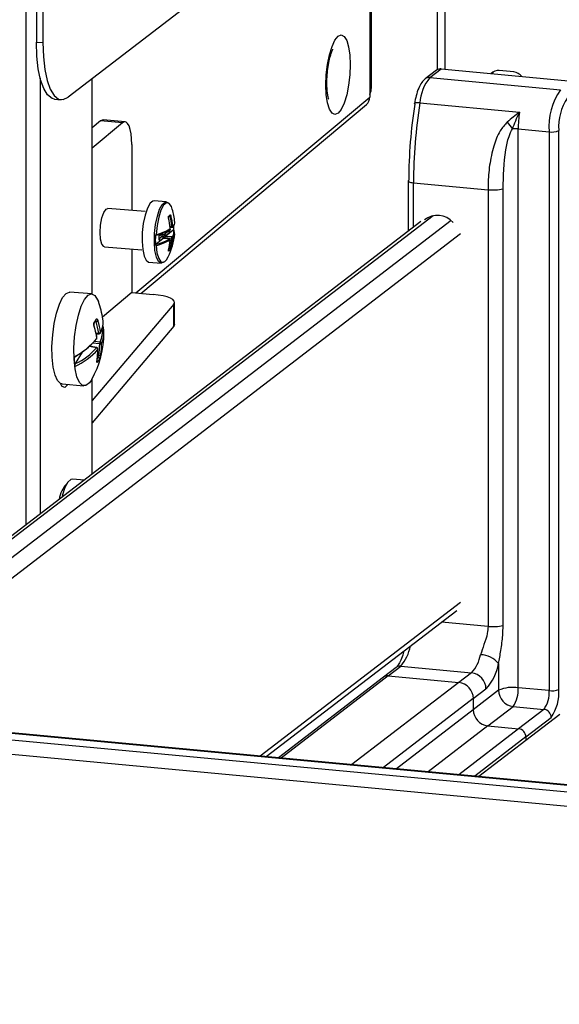
# Model space of a CAD drawing. Units: millimetres. Extents: x -73 to 555, y -217 to 313.
# Drawn here: x 281 to 295, y 237 to 263 of the extents above; entities that cross this region are included whole.
import ezdxf

# ---------------------------------------------------------------- set-up
doc = ezdxf.new("R2010")
doc.units = ezdxf.units.MM
doc.layers.add('CONTORNI', color=7, linetype='Continuous')
doc.layers.add('FINI', color=4, linetype='Continuous')

msp = doc.modelspace()

# ---------------------------------------------------------------- linework, layer by layer
at = {"layer": 'CONTORNI'}
for p, q in [((291.605, 271.488), (291.605, 261.213)), ((289.674, 260.72), (289.674, 267.464)), ((280.686, 266.429), (280.686, 249.347)), ((280.963, 261.92), (281.133, 261.904)), ((291.214, 260.994), (291.51, 261.222)), ((281.063, 260.975), (281.063, 249.636)), ((282.404, 260.953), (282.404, 255.361)), ((291.214, 260.994), (294.612, 260.676)), ((289.645, 260.696), (289.674, 260.72)), ((283.556, 255.387), (289.645, 260.484)), ((290.952, 260.334), (293.548, 260.091)), ((283.205, 259.817), (282.634, 259.866)), ((293.513, 259.657), (294.316, 259.582)), ((293.513, 245.109), (293.513, 259.657)), ((294.316, 259.582), (294.316, 245.034)), ((294.57, 245.066), (294.57, 259.614)), ((290.785, 258.257), (292.727, 258.075)), ((290.785, 257.096), (290.785, 258.257)), ((292.727, 258.075), (292.727, 246.706)), ((293.12, 246.726), (293.12, 258.095)), ((291.294, 257.397), (275.293, 245.12)), ((284.446, 257.38), (284.421, 257.38)), ((291.765, 257.271), (275.86, 245.067)), ((284.443, 257.13), (284.491, 257.126)), ((292.012, 256.928), (276.44, 244.98)), ((284.158, 256.788), (284.158, 256.891)), ((284.289, 256.891), (284.16, 256.908)), ((284.238, 256.868), (284.16, 256.882)), ((284.16, 256.803), (284.238, 256.868)), ((284.195, 256.928), (284.295, 256.915)), ((284.289, 256.821), (284.289, 256.891)), ((284.295, 256.915), (284.393, 256.996)), ((284.428, 256.954), (284.336, 256.878)), ((284.336, 256.878), (284.336, 256.867)), ((284.337, 256.868), (284.502, 256.857)), ((284.393, 256.996), (284.365, 256.999)), ((284.393, 256.996), (284.399, 257.02)), ((284.446, 257.052), (284.446, 257.027)), ((284.267, 256.821), (284.176, 256.745)), ((284.267, 256.81), (284.267, 256.821)), ((284.424, 256.792), (284.267, 256.809)), ((284.49, 256.808), (284.289, 256.821)), ((284.424, 256.792), (284.428, 256.793)), ((284.418, 256.564), (284.445, 256.561)), ((284.54, 254.519), (284.54, 255.098)), ((282.516, 254.644), (282.497, 254.644)), ((282.516, 254.342), (282.588, 254.343)), ((282.611, 254.059), (282.428, 254.08)), ((282.475, 254.13), (282.62, 254.113)), ((282.525, 253.96), (282.341, 253.994)), ((282.565, 253.71), (282.553, 253.711)), ((282.558, 253.766), (282.589, 253.762)), ((282.404, 253.138), (282.404, 250.666)), ((292.012, 247.332), (286.796, 243.33)), ((292.727, 246.706), (291.519, 246.819)), ((290.126, 245.419), (290.455, 245.672)), ((290.455, 245.672), (292.296, 245.5)), ((293.004, 245.737), (293.004, 245.043)), ((290.126, 245.419), (287.337, 243.279)), ((292.296, 245.5), (291.967, 245.247)), ((291.967, 245.247), (289.178, 243.107)), ((292.344, 244.826), (292.674, 245.079)), ((294.316, 245.034), (293.513, 245.109)), ((292.344, 244.826), (290.004, 243.03)), ((293.004, 245.043), (292.344, 244.537)), ((292.722, 244.116), (293.381, 244.622)), ((293.381, 244.622), (294.184, 244.547)), ((294.184, 244.547), (293.524, 244.041)), ((292.344, 244.537), (290.339, 242.999)), ((293.713, 243.831), (294.373, 244.337)), ((277.494, 244.188), (350.041, 237.401)), ((292.722, 244.116), (291.165, 242.921)), ((293.524, 244.041), (291.967, 242.846)), ((277.427, 244.024), (349.989, 237.236)), ((293.713, 243.831), (292.38, 242.808)), ((277.361, 243.656), (349.927, 236.868))]:
    msp.add_line(p, q, dxfattribs=at)
at = {"layer": 'CONTORNI', "flags": 128}
for points in [[(288.505, 260.801), (288.515, 261.07), (288.547, 261.338), (288.598, 261.587), (288.663, 261.802), (288.74, 261.966), (288.822, 262.069), (288.904, 262.103), (288.98, 262.067), (289.046, 261.963), (289.096, 261.797), (289.128, 261.582), (289.139, 261.332), (289.128, 261.064), (289.096, 260.795), (289.046, 260.546), (288.98, 260.331), (288.904, 260.167), (288.822, 260.065), (288.74, 260.03), (288.663, 260.066), (288.598, 260.17), (288.547, 260.336), (288.515, 260.551), (288.505, 260.801)], [(289.689, 260.746), (289.685, 260.733), (289.674, 260.72)], [(290.651, 258.307), (290.651, 258.304), (290.657, 258.294), (290.671, 258.284), (290.691, 258.275), (290.718, 258.267), (290.749, 258.261), (290.785, 258.257)], [(284.211, 256.164), (284.206, 256.164), (284.141, 256.21), (284.088, 256.322), (284.052, 256.491), (284.036, 256.702), (284.041, 256.936), (284.068, 257.172), (284.114, 257.389), (284.174, 257.568), (284.243, 257.693), (284.316, 257.754), (284.347, 257.758)], [(284.502, 257.569), (284.478, 257.635), (284.419, 257.718), (284.35, 257.73), (284.277, 257.67), (284.208, 257.543), (284.149, 257.362), (284.105, 257.143), (284.08, 256.906)], [(284.08, 256.624), (284.104, 256.428), (284.148, 256.281), (284.207, 256.198), (284.276, 256.186), (284.312, 256.208)], [(284.158, 256.788), (284.159, 256.79), (284.16, 256.791)], [(282.598, 254.322), (282.597, 254.322), (282.595, 254.323), (282.593, 254.326), (282.591, 254.331), (282.59, 254.336), (282.588, 254.343)], [(282.562, 253.918), (282.564, 253.922), (282.565, 253.926)], [(282.541, 253.619), (282.543, 253.623), (282.544, 253.625)]]:
    msp.add_lwpolyline(points, dxfattribs=at)
at = {"layer": 'CONTORNI'}
for centre, radius, start, end in [((292.109, 260.257), 1.16, 140.5415, 176.1826), ((291.196, 260.823), 0.172, 84.0632, 127.2168), ((295.976, 259.719), 1.666, 144.9391, 184.7332), ((295.862, 259.721), 1.296, 144.9398, 184.7324), ((304.081, 258.235), 13.296, 170.9152, 179.9055), ((290.901, 260.147), 0.194, 74.7375, 117.0734), ((296.295, 259.652), 2.782, 170.9139, 179.9069), ((295.501, 261.501), 2.819, 216.2197, 220.7084), ((293.382, 258.229), 1.434, 84.756, 90.7147), ((294.386, 260.037), 0.461, 261.1914, 293.5374), ((292.858, 259.385), 1.316, 264.3163, 281.5082), ((284.392, 257.379), 0.0181, 307.8218, 17.1605), ((284.16, 257.726), 0.423, 306.1565, 313.1205), ((284.431, 257.412), 0.0184, 314.2067, 16.7107), ((284.438, 257.437), 0.0576, 277.8563, 303.0226), ((282.836, 256.964), 1.663, 5.6142, 14.4874), ((284.493, 257.172), 0.0455, 267.6643, 299.2157), ((284.343, 256.89), 0.0541, 152.5076, 179.2656), ((284.385, 256.954), 0.0425, 0.5562, 80.3768), ((284.411, 257.103), 0.0838, 263.7234, 294.7879), ((284.425, 257.05), 0.0175, 304.2409, 6.3702), ((284.5, 256.836), 0.0208, 356.0748, 86.198), ((284.133, 256.745), 0.0425, 0.5445, 49.7909), ((284.421, 256.771), 0.0215, 355.5804, 81.9944), ((282.942, 256.964), 1.557, 344.9826, 354.2519), ((284.5, 256.843), 0.0358, 254.9541, 294.3489), ((284.388, 256.484), 0.0208, 344.9144, 41.8508), ((284.197, 256.774), 0.362, 305.5734, 313.7036), ((284.428, 256.517), 0.0208, 345.4313, 81.8395), ((284.458, 256.588), 0.0304, 244.8618, 290.3459), ((282.444, 254.616), 0.0304, 325.8091, 21.1545), ((281.72, 255.148), 0.915, 325.284, 330.7951), ((282.511, 254.711), 0.0666, 274.741, 321.3059), ((280.591, 254.026), 2.022, 8.9922, 17.7916), ((282.49, 254.691), 0.0307, 331.7131, 20.9673), ((280.604, 254.041), 2.057, 8.992, 17.7903), ((282.461, 254.523), 0.00941, 315.1368, 13.5284), ((280.35, 253.868), 2.215, 8.7751, 17.0162), ((282.593, 254.4), 0.0572, 265.5929, 319.1339), ((282.606, 254.357), 0.0301, 334.4031, 9.3843), ((282.531, 254.213), 0.0104, 317.6548, 6.6681), ((280.82, 254.047), 1.792, 350.8417, 0.3825), ((282.761, 254.062), 0.15, 160.0602, 181.0664), ((282.623, 254.109), 0.0504, 257.1626, 317.0959), ((282.617, 254.071), 0.0427, 4.6472, 85.426), ((282.532, 253.956), 0.00859, 90.0491, 152.1262), ((282.517, 253.915), 0.0456, 4.0611, 79.8944), ((280.713, 253.899), 1.85, 351.3079, 0.6006), ((282.518, 253.595), 0.0393, 352.1083, 49.9468), ((281.873, 254.068), 0.835, 325.0192, 331.0607), ((282.562, 253.668), 0.042, 354.4137, 85.0984), ((282.605, 253.803), 0.0442, 248.1358, 315.0503), ((292.858, 248.016), 1.316, 264.3163, 281.5082), ((289.626, 246.387), 1.095, 319.2139, 349.844), ((291.615, 246.135), 0.931, 316.9912, 349.7732), ((292.518, 245.346), 0.623, 38.7726, 88.7111), ((290.438, 245.501), 0.172, 84.0655, 127.1521), ((291.721, 245.968), 1.304, 316.9919, 349.7714), ((292.247, 245.076), 0.427, 0.4069, 83.4175), ((293.372, 244.197), 0.922, 81.1891, 113.5389), ((292.775, 245.048), 0.741, 324.9401, 4.733), ((294.386, 245.489), 0.461, 261.1914, 293.5374), ((293.463, 244.975), 1.111, 324.9401, 4.7324), ((293.43, 245.046), 0.427, 180.405, 263.4194), ((293.578, 244.972), 0.741, 324.9394, 4.7316), ((294.159, 244.335), 0.213, 0.406, 83.4185)]:
    msp.add_arc(centre, radius, start, end, dxfattribs=at)
for centre, major_axis, ratio, start_param, end_param in [((289.212, 260.773), (-0.273, 0.42), 0.886464, 3.725545, 4.080649), ((284.176, 256.906), (0.0051, 0.0599), 0.294446, 1.415353, 1.847265), ((284.298, 256.882), (0.04, -0.0061), 0.189504, 0.33841, 1.839393), ((284.298, 256.882), (0.0352, -0.021), 0.746666, 0.57668, 2.077663), ((284.428, 257.012), (0.0051, 0.0599), 0.294446, 3.422928, 4.988858), ((284.176, 256.803), (0.0052, 0.06), 0.292922, 1.857024, 3.422954)]:
    msp.add_ellipse(centre, major_axis=major_axis, ratio=ratio, start_param=start_param, end_param=end_param, dxfattribs=at)
for points, knots in [([(293.548, 260.091), (293.547, 260.091), (293.492, 260.05), (293.382, 259.967), (293.279, 259.879), (293.227, 259.835)], [0, 0, 0, 0, 0.006122, 0.502883, 1, 1, 1, 1]), ([(293.364, 259.663), (293.391, 259.732), (293.447, 259.875), (293.512, 260.019), (293.548, 260.091), (293.548, 260.091)], [0, 0, 0, 0, 0.48588, 0.993873, 1, 1, 1, 1]), ([(293.227, 259.835), (293.162, 259.761), (293.002, 259.58), (292.857, 259.185), (292.758, 258.714), (292.73, 258.331), (292.728, 258.121), (292.727, 258.075)], [0, 0, 0, 0, 0.155921, 0.383592, 0.654101, 0.925063, 1, 1, 1, 1]), ([(293.12, 258.095), (293.13, 258.433), (293.144, 258.888), (293.248, 259.421), (293.332, 259.596), (293.364, 259.663)], [0, 0, 0, 0, 0.638677, 0.861405, 1, 1, 1, 1]), ([(284.405, 257.335), (284.404, 257.34), (284.402, 257.349), (284.401, 257.363), (284.403, 257.374), (284.406, 257.381), (284.408, 257.384), (284.409, 257.384)], [0, 0, 0, 0, 0.220487, 0.440932, 0.660339, 0.876482, 1, 1, 1, 1]), ([(284.446, 257.38), (284.445, 257.382), (284.442, 257.386), (284.439, 257.391), (284.435, 257.394), (284.434, 257.394), (284.433, 257.394)], [0, 0, 0, 0, 0.279677, 0.559461, 0.83306, 1, 1, 1, 1]), ([(284.448, 257.417), (284.45, 257.418), (284.452, 257.419), (284.457, 257.416), (284.462, 257.408), (284.466, 257.399), (284.468, 257.391), (284.469, 257.388)], [0, 0, 0, 0, 0.2113, 0.422662, 0.636149, 0.853367, 1, 1, 1, 1]), ([(284.499, 257.097), (284.499, 257.097), (284.498, 257.096), (284.496, 257.1), (284.493, 257.107), (284.491, 257.116), (284.491, 257.124), (284.491, 257.126)], [0, 0, 0, 0, 0.046816, 0.306812, 0.567009, 0.827537, 1, 1, 1, 1]), ([(284.515, 257.132), (284.515, 257.13), (284.516, 257.126), (284.517, 257.121), (284.519, 257.118), (284.52, 257.117), (284.521, 257.117), (284.521, 257.118)], [0, 0, 0, 0, 0.215968, 0.431783, 0.647517, 0.861719, 1, 1, 1, 1]), ([(284.442, 257.052), (284.443, 257.053), (284.445, 257.055), (284.447, 257.059), (284.448, 257.066), (284.449, 257.072), (284.448, 257.075), (284.448, 257.077)], [0, 0, 0, 0, 0.213511, 0.42659, 0.640405, 0.854999, 1, 1, 1, 1]), ([(284.49, 256.808), (284.491, 256.813), (284.491, 256.822), (284.494, 256.835), (284.496, 256.846), (284.499, 256.854), (284.501, 256.856), (284.502, 256.857)], [0, 0, 0, 0, 0.214986, 0.429988, 0.644872, 0.859552, 1, 1, 1, 1]), ([(284.448, 256.755), (284.448, 256.757), (284.448, 256.761), (284.448, 256.766), (284.446, 256.769), (284.444, 256.77), (284.443, 256.77), (284.442, 256.769)], [0, 0, 0, 0, 0.215969, 0.431908, 0.647427, 0.861794, 1, 1, 1, 1]), ([(284.521, 256.835), (284.521, 256.834), (284.519, 256.832), (284.518, 256.827), (284.516, 256.821), (284.515, 256.815), (284.515, 256.812), (284.514, 256.81)], [0, 0, 0, 0, 0.213275, 0.42673, 0.640463, 0.854972, 1, 1, 1, 1]), ([(284.408, 256.479), (284.407, 256.478), (284.404, 256.477), (284.401, 256.48), (284.401, 256.487), (284.402, 256.497), (284.403, 256.504), (284.404, 256.506)], [0, 0, 0, 0, 0.2112484, 0.4225781, 0.636054, 0.8533762, 1, 1, 1, 1]), ([(284.431, 256.538), (284.431, 256.538), (284.433, 256.54), (284.436, 256.544), (284.439, 256.55), (284.442, 256.555), (284.444, 256.559), (284.445, 256.561)], [0, 0, 0, 0, 0.20041, 0.40075, 0.608778, 0.830665, 1, 1, 1, 1]), ([(284.469, 256.56), (284.467, 256.555), (284.465, 256.546), (284.46, 256.533), (284.455, 256.522), (284.45, 256.515), (284.448, 256.513), (284.448, 256.512)], [0, 0, 0, 0, 0.220401, 0.440905, 0.660198, 0.87645, 1, 1, 1, 1]), ([(282.468, 254.516), (282.465, 254.525), (282.461, 254.542), (282.459, 254.571), (282.461, 254.597), (282.466, 254.616), (282.47, 254.624), (282.472, 254.627)], [0, 0, 0, 0, 0.218473, 0.436987, 0.655117, 0.871447, 1, 1, 1, 1]), ([(282.516, 254.644), (282.514, 254.648), (282.511, 254.654), (282.508, 254.658), (282.506, 254.659)], [0, 0, 0, 0, 0.673465, 1, 1, 1, 1]), ([(282.519, 254.702), (282.521, 254.705), (282.527, 254.712), (282.537, 254.712), (282.548, 254.702), (282.557, 254.687), (282.561, 254.674), (282.563, 254.669)], [0, 0, 0, 0, 0.213108, 0.426281, 0.640917, 0.857945, 1, 1, 1, 1]), ([(282.557, 253.589), (282.554, 253.586), (282.549, 253.579), (282.542, 253.579), (282.539, 253.588), (282.539, 253.602), (282.54, 253.615), (282.541, 253.619)], [0, 0, 0, 0, 0.2131841, 0.4263493, 0.6409558, 0.8579176, 1, 1, 1, 1]), ([(282.565, 253.71), (282.567, 253.712), (282.57, 253.717), (282.575, 253.729), (282.581, 253.741), (282.585, 253.753), (282.588, 253.76), (282.589, 253.762)], [0, 0, 0, 0, 0.206975, 0.4137, 0.626341, 0.847731, 1, 1, 1, 1]), ([(282.636, 253.772), (282.635, 253.764), (282.632, 253.747), (282.625, 253.719), (282.616, 253.694), (282.609, 253.675), (282.605, 253.667), (282.604, 253.664)], [0, 0, 0, 0, 0.218472, 0.43699, 0.655065, 0.871412, 1, 1, 1, 1]), ([(292.727, 246.706), (292.723, 246.646), (292.713, 246.487), (292.621, 246.234), (292.561, 246.056), (292.532, 245.969)], [0, 0, 0, 0, 0.23964, 0.627403, 1, 1, 1, 1]), ([(293.004, 245.737), (293.023, 245.851), (293.064, 246.097), (293.113, 246.429), (293.118, 246.642), (293.12, 246.726)], [0, 0, 0, 0, 0.345086, 0.741652, 1, 1, 1, 1])]:
    msp.add_open_spline(points, degree=3, knots=knots, dxfattribs=at)
at = {"layer": 'FINI'}
for p, q in [((291.404, 271.77), (291.404, 261.198)), ((289.645, 267.652), (289.645, 260.484)), ((289.645, 267.44), (289.645, 260.696)), ((289.689, 260.746), (289.689, 267.49)), ((280.963, 265.986), (280.963, 261.92)), ((281.133, 265.97), (281.133, 261.904)), ((288.393, 265.548), (281.792, 260.483)), ((291.51, 261.222), (294.909, 260.904)), ((282.418, 255.359), (282.418, 260.964)), ((291.389, 261.188), (291.092, 260.96)), ((293.398, 261.142), (293.021, 261.177)), ((281.436, 260.434), (281.606, 260.419)), ((283.685, 255.376), (289.558, 260.292)), ((282.634, 259.866), (282.418, 259.686)), ((283.205, 259.817), (282.418, 259.159)), ((283.273, 259.843), (282.702, 259.892)), ((283.449, 259.25), (283.449, 257.534)), ((290.651, 258.307), (290.651, 256.993)), ((284.347, 257.758), (284.028, 257.785)), ((283.796, 257.504), (282.821, 257.588)), ((284.403, 257.365), (284.444, 257.399)), ((284.444, 257.399), (284.443, 257.398)), ((290.98, 257.246), (275.19, 245.13)), ((284.16, 256.791), (284.16, 256.894)), ((284.24, 256.868), (284.16, 256.883)), ((284.528, 257.026), (284.337, 256.868)), ((284.446, 257.1), (284.499, 257.097)), ((284.267, 256.809), (284.076, 256.651)), ((284.269, 256.81), (284.269, 256.83)), ((284.428, 256.794), (284.269, 256.81)), ((282.735, 256.591), (283.711, 256.508)), ((283.449, 256.53), (283.449, 255.397)), ((283.891, 256.191), (284.211, 256.164)), ((284.278, 256.19), (284.211, 256.164)), ((282.406, 255.361), (281.836, 255.41)), ((283.449, 255.397), (282.686, 254.758)), ((283.449, 255.397), (284.003, 255.349)), ((284.54, 255.098), (282.418, 252.586)), ((284.559, 254.567), (284.559, 255.145)), ((282.469, 254.599), (282.517, 254.676)), ((284.54, 254.519), (282.418, 252.008)), ((282.52, 254.321), (282.598, 254.322)), ((281.983, 253.548), (282.168, 253.844)), ((282.532, 253.965), (282.347, 253.999)), ((282.544, 253.625), (282.544, 253.626)), ((281.631, 253.019), (282.201, 252.97)), ((282.418, 250.677), (282.418, 253.163)), ((282.21, 250.517), (281.91, 250.542)), ((282.185, 250.498), (282.156, 250.475)), ((281.747, 250.406), (281.737, 250.407)), ((286.952, 243.315), (291.912, 247.121)), ((290.334, 245.638), (290.004, 245.385)), ((290.004, 245.385), (287.268, 243.286)), ((290.126, 245.419), (291.967, 245.247)), ((292.344, 244.826), (292.344, 244.537)), ((294.597, 244.412), (293.713, 243.734)), ((350.046, 237.413), (277.501, 244.2)), ((292.722, 244.116), (293.524, 244.041)), ((293.713, 243.831), (293.713, 243.734)), ((293.713, 243.734), (292.492, 242.797))]:
    msp.add_line(p, q, dxfattribs=at)
at = {"layer": 'FINI', "flags": 128}
for points in [[(281.436, 260.434), (281.37, 260.452), (281.256, 260.543), (281.156, 260.706), (281.074, 260.935), (281.013, 261.221), (280.975, 261.554), (280.963, 261.92)], [(281.133, 261.904), (281.145, 261.538), (281.183, 261.205), (281.244, 260.919), (281.326, 260.69), (281.426, 260.527), (281.54, 260.436), (281.663, 260.421), (281.792, 260.483)], [(292.881, 261.152), (292.864, 261.131), (292.844, 261.097)], [(290.821, 260.306), (290.813, 260.315), (290.812, 260.32)], [(282.634, 259.866), (282.681, 259.891), (282.702, 259.892)], [(283.449, 259.25), (283.444, 259.397), (283.43, 259.53), (283.408, 259.644), (283.377, 259.735), (283.34, 259.8), (283.298, 259.836), (283.253, 259.842), (283.205, 259.817)], [(290.662, 258.325), (290.653, 258.315), (290.651, 258.307)], [(284.028, 257.785), (283.996, 257.781), (283.923, 257.721), (283.854, 257.596), (283.794, 257.416), (283.748, 257.199), (283.722, 256.963), (283.716, 256.729), (283.732, 256.518), (283.768, 256.349), (283.821, 256.237), (283.887, 256.192), (283.891, 256.191)], [(284.347, 257.758), (284.385, 257.743), (284.411, 257.72)], [(282.626, 256.962), (282.637, 257.156), (282.67, 257.34), (282.72, 257.486), (282.778, 257.571), (282.821, 257.588)], [(284.405, 257.335), (284.406, 257.336), (284.406, 257.337), (284.406, 257.337)], [(282.735, 256.591), (282.72, 256.596), (282.67, 256.659), (282.637, 256.787), (282.626, 256.962)], [(284.158, 256.891), (284.159, 256.893), (284.16, 256.894)], [(284.238, 256.868), (284.239, 256.868), (284.24, 256.868)], [(284.448, 257.077), (284.449, 257.078), (284.45, 257.079)], [(284.449, 256.757), (284.449, 256.756), (284.448, 256.755)], [(284.405, 256.508), (284.405, 256.507), (284.404, 256.506)], [(284.312, 256.208), (284.348, 256.246), (284.395, 256.324)], [(281.647, 255.266), (281.739, 255.375), (281.829, 255.41), (281.836, 255.41)], [(282.217, 255.217), (282.309, 255.326), (282.399, 255.362), (282.484, 255.322), (282.558, 255.21), (282.577, 255.162)], [(284.54, 255.098), (284.559, 255.137), (284.551, 255.177), (284.515, 255.215), (284.454, 255.251), (284.369, 255.284), (284.263, 255.311), (284.139, 255.333), (284.003, 255.349)], [(281.631, 253.019), (281.594, 253.029), (281.515, 253.105), (281.449, 253.251), (281.401, 253.458), (281.373, 253.712), (281.369, 253.997), (281.387, 254.297), (281.427, 254.591), (281.487, 254.861), (281.562, 255.091), (281.647, 255.266)], [(282.404, 253.137), (282.344, 253.051), (282.253, 252.978), (282.164, 252.98), (282.085, 253.056), (282.019, 253.202), (281.97, 253.409), (281.943, 253.663), (281.939, 253.949), (281.957, 254.248), (281.997, 254.542), (282.057, 254.813), (282.132, 255.042), (282.217, 255.217), (282.217, 255.217)], [(284.559, 254.567), (284.559, 254.559), (284.54, 254.519)], [(281.781, 253.006), (281.767, 252.984), (281.7, 252.929), (281.638, 252.948), (281.59, 253.031)], [(281.91, 250.542), (281.86, 250.532), (281.781, 250.459), (281.706, 250.322), (281.64, 250.131), (281.623, 250.066)]]:
    msp.add_lwpolyline(points, dxfattribs=at)
at = {"layer": 'FINI'}
for centre, radius, start, end in [((291.492, 261.051), 0.172, 84.0659, 127.1477), ((292.994, 260.923), 0.255, 83.8624, 136.0229), ((293.365, 260.831), 0.312, 38.5076, 83.8778), ((289.398, 260.48), 0.247, 310.3485, 0.8895), ((303.339, 258.304), 12.677, 170.9149, 179.9061), ((282.839, 256.967), 1.683, 5.6146, 14.4852), ((282.873, 257.081), 1.7, 5.0867, 16.656), ((291.409, 256.861), 0.545, 41.2311, 128.0802), ((282.67, 256.91), 1.786, 5.3538, 13.7544), ((284.503, 257.116), 0.0182, 318.2988, 5.3761), ((284.416, 257.226), 0.151, 314.2316, 2.5135), ((281.969, 257.163), 2.574, 356.9504, 359.6279), ((286.461, 256.76), 2.4, 176.8498, 183.0498), ((283.776, 258.128), 1.272, 283.6145, 300.6023), ((283.779, 258.178), 1.306, 283.322, 300.522), ((282.873, 257.081), 1.7, 333.542, 354.8147), ((284.426, 257.05), 0.0165, 263.093, 302.847), ((284.409, 256.958), 0.138, 312.6184, 29.5126), ((284.427, 256.937), 0.139, 312.6149, 31.3403), ((283.776, 257.887), 1.272, 283.6149, 300.6006), ((283.779, 257.895), 1.307, 283.3221, 300.52), ((282.847, 256.909), 1.608, 345.4934, 354.5011), ((282.948, 256.968), 1.574, 344.9817, 354.2562), ((280.324, 254.335), 2.4, 8.8423, 20.1438), ((282.128, 254.627), 0.573, 332.4945, 7.7527), ((280.324, 254.335), 2.4, 330.0542, 0.4168), ((282.597, 254.362), 0.04, 270.7582, 334.0831), ((282.073, 254.383), 0.611, 333.7393, 7.9753), ((282.107, 254.348), 0.617, 333.697, 17.8737), ((281.065, 255.425), 1.913, 297.3159, 320.4006), ((280.979, 255.495), 2.025, 299.2403, 315.6807), ((282.502, 254.208), 0.04, 322.6674, 8.7156), ((282.51, 254.201), 0.0286, 323.6493, 10.4157), ((280.834, 254.062), 1.826, 350.8514, 0.3722), ((281.324, 254.968), 1.623, 293.1816, 319.7007), ((281.338, 254.957), 1.55, 294.5926, 319.9487), ((282.525, 253.925), 0.04, 0.5287, 79.35), ((284.698, 253.826), 2.757, 182.0753, 187.291), ((282.259, 249.915), 0.712, 135.0165, 172.1439), ((290.108, 245.248), 0.172, 84.0667, 127.1509), ((291.918, 244.823), 0.427, 0.4064, 83.4188), ((292.771, 244.54), 0.427, 180.4064, 263.418), ((293.5, 243.829), 0.213, 0.4079, 83.4166)]:
    msp.add_arc(centre, radius, start, end, dxfattribs=at)
for centre, major_axis, ratio, start_param, end_param in [((284.229, 256.824), (0.0129, 0.0423), 0.859427, 4.894386, 6.39537), ((284.298, 256.832), (0.04, 0.0374), 0.019438, 4.454457, 5.95544), ((284.337, 256.829), (0.0034, 0.0399), 0.294292, 0.282128, 0.351941), ((284.229, 256.824), (0.0392, 0.0115), 0.694432, 5.771223, 6.080753), ((284.267, 256.771), (0.0034, 0.0399), 0.294292, 0.212315, 0.282128), ((282.165, 253.879), (0.0035, 0.04), 0.292452, 3.112389, 3.662381)]:
    msp.add_ellipse(centre, major_axis=major_axis, ratio=ratio, start_param=start_param, end_param=end_param, dxfattribs=at)
for points, knots in [([(288.578, 260.43), (288.578, 260.432), (288.576, 260.435), (288.559, 260.493), (288.542, 260.6), (288.532, 260.728), (288.53, 260.851), (288.532, 260.988), (288.546, 261.172), (288.578, 261.381), (288.619, 261.555), (288.658, 261.672), (288.688, 261.732), (288.689, 261.733), (288.689, 261.733)], [0, 0, 0, 0, 0.052484, 0.125345, 0.215422, 0.316959, 0.366881, 0.427218, 0.542673, 0.658923, 0.772702, 0.867519, 0.950738, 1, 1, 1, 1]), ([(291.092, 260.96), (291.068, 260.938), (291.008, 260.884), (290.935, 260.76), (290.868, 260.585), (290.83, 260.425), (290.815, 260.337), (290.812, 260.32)], [0, 0, 0, 0, 0.158548, 0.396706, 0.684898, 0.938787, 1, 1, 1, 1]), ([(289.645, 260.557), (289.659, 260.588), (289.686, 260.648), (289.688, 260.714), (289.689, 260.746)], [0, 0, 0, 0, 0.512776, 1, 1, 1, 1]), ([(284.406, 257.337), (284.406, 257.338), (284.405, 257.342), (284.404, 257.35), (284.404, 257.359), (284.404, 257.364), (284.405, 257.367), (284.405, 257.367), (284.405, 257.367)], [0, 0, 0, 0, 0.093895, 0.345417, 0.567752, 0.752628, 0.902193, 1, 1, 1, 1]), ([(284.064, 256.892), (284.069, 256.896), (284.075, 256.9), (284.079, 256.906), (284.08, 256.906), (284.08, 256.906)], [0, 0, 0, 0, 0.8633228, 0.9750382, 1, 1, 1, 1]), ([(284.076, 256.892), (284.073, 256.89), (284.069, 256.887), (284.065, 256.891), (284.064, 256.892)], [0, 0, 0, 0, 0.7695647, 1, 1, 1, 1]), ([(284.435, 257.036), (284.437, 257.037), (284.441, 257.04), (284.445, 257.047), (284.449, 257.057), (284.45, 257.068), (284.45, 257.076), (284.449, 257.079)], [0, 0, 0, 0, 0.143085, 0.316566, 0.549467, 0.823737, 1, 1, 1, 1]), ([(284.499, 257.097), (284.5, 257.097), (284.503, 257.096), (284.509, 257.098), (284.514, 257.101), (284.516, 257.103), (284.517, 257.104)], [0, 0, 0, 0, 0.110986, 0.518568, 0.860086, 1, 1, 1, 1]), ([(284.54, 257.026), (284.542, 257.021), (284.545, 257.016), (284.546, 257.01), (284.546, 257.01), (284.546, 257.01)], [0, 0, 0, 0, 0.86324, 0.974621, 1, 1, 1, 1]), ([(284.064, 256.632), (284.065, 256.634), (284.068, 256.642), (284.072, 256.647), (284.075, 256.65), (284.076, 256.651)], [0, 0, 0, 0, 0.256446, 0.80814, 1, 1, 1, 1]), ([(284.08, 256.624), (284.08, 256.624), (284.079, 256.624), (284.075, 256.627), (284.069, 256.63), (284.064, 256.632)], [0, 0, 0, 0, 0.0249914, 0.1364036, 1, 1, 1, 1]), ([(284.162, 256.771), (284.162, 256.771), (284.162, 256.771), (284.161, 256.773), (284.16, 256.779), (284.16, 256.785), (284.16, 256.79), (284.16, 256.791)], [0, 0, 0, 0, 0.1294508, 0.3320415, 0.5821017, 0.8966481, 1, 1, 1, 1]), ([(284.449, 256.757), (284.449, 256.761), (284.45, 256.769), (284.448, 256.779), (284.442, 256.787), (284.436, 256.792), (284.43, 256.793), (284.428, 256.793)], [0, 0, 0, 0, 0.251337, 0.483543, 0.678211, 0.848458, 1, 1, 1, 1]), ([(284.403, 256.493), (284.403, 256.493), (284.403, 256.493), (284.403, 256.494), (284.403, 256.498), (284.404, 256.502), (284.405, 256.507), (284.406, 256.508)], [0, 0, 0, 0, 0.062385, 0.242372, 0.48955, 0.79235, 1, 1, 1, 1]), ([(282.47, 254.525), (282.469, 254.528), (282.467, 254.536), (282.464, 254.553), (282.464, 254.572), (282.465, 254.586), (282.467, 254.595), (282.469, 254.599), (282.469, 254.599), (282.469, 254.599)], [0, 0, 0, 0, 0.110341, 0.3038323, 0.5102329, 0.6848553, 0.8290248, 0.9506388, 1, 1, 1, 1]), ([(282.541, 254.214), (282.531, 254.275), (282.512, 254.379), (282.482, 254.482), (282.47, 254.525)], [0, 0, 0, 0, 0.585939, 1, 1, 1, 1]), ([(282.544, 253.625), (282.551, 253.683), (282.564, 253.782), (282.565, 253.884), (282.565, 253.926)], [0, 0, 0, 0, 0.585941, 1, 1, 1, 1]), ([(281.969, 253.728), (281.963, 253.721), (281.957, 253.712), (281.949, 253.71), (281.946, 253.712), (281.944, 253.717), (281.943, 253.721), (281.943, 253.725), (281.943, 253.726)], [0, 0, 0, 0, 0.522187, 0.658007, 0.794654, 0.879889, 0.965983, 1, 1, 1, 1]), ([(281.963, 253.476), (281.963, 253.478), (281.963, 253.482), (281.963, 253.49), (281.965, 253.501), (281.969, 253.518), (281.976, 253.535), (281.981, 253.544), (281.983, 253.548)], [0, 0, 0, 0, 0.0704418, 0.1406935, 0.2465263, 0.4237391, 0.7667198, 1, 1, 1, 1]), ([(282.542, 253.607), (282.542, 253.607), (282.542, 253.607), (282.542, 253.611), (282.542, 253.617), (282.544, 253.624), (282.544, 253.626)], [0, 0, 0, 0, 0.154993, 0.427304, 0.798771, 1, 1, 1, 1]), ([(290.537, 246.066), (290.536, 246.064), (290.518, 245.987), (290.471, 245.864), (290.406, 245.725), (290.355, 245.656), (290.339, 245.643), (290.334, 245.638)], [0, 0, 0, 0, 0.005469, 0.307593, 0.601077, 0.847631, 1, 1, 1, 1])]:
    msp.add_open_spline(points, degree=3, knots=knots, dxfattribs=at)

doc.saveas('drawing.dxf')
